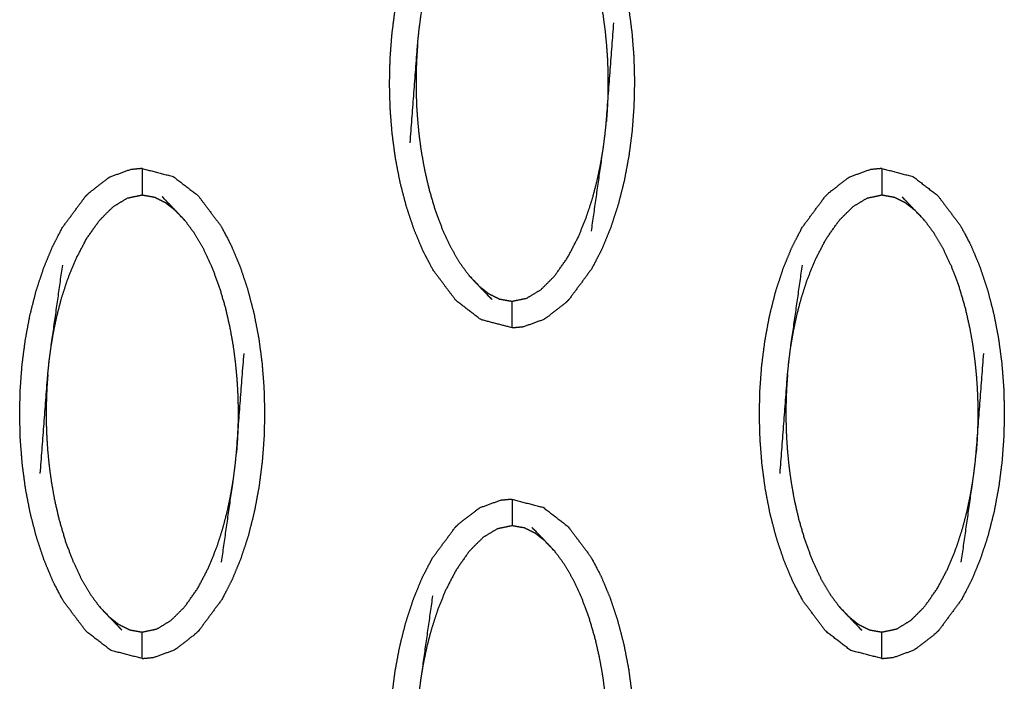
# Model space of a CAD drawing. Units: millimetres. Extents: x 230967 to 247336, y -5049 to 5854.
# Drawn here: x 239830 to 239867, y -154 to -129 of the extents above; entities that cross this region are included whole.
import ezdxf

# ---------------------------------------------------------------- set-up
doc = ezdxf.new("R2010")
doc.units = ezdxf.units.MM
doc.layers.add('DEFAULT', color=7, linetype='Continuous')
doc.layers.add('Make2D$可见线$曲线$预设值', color=7, linetype='Continuous', true_color=0x000000)

# ---------------------------------------------------------------- blocks, each defined once
blk = doc.blocks.new('y65')
at = {"layer": 'Make2D$可见线$曲线$预设值', "color": 0}
for points, knots in [([(-45485.881, 19859.092), (-45485.291, 19858.939), (-45484.702, 19858.787), (-45484.234, 19858.426), (-45483.765, 19858.065), (-45483.333, 19857.492), (-45482.902, 19856.918), (-45482.711, 19856.556), (-45482.521, 19856.193), (-45482.352, 19855.791), (-45482.183, 19855.388), (-45482.038, 19854.955), (-45481.894, 19854.522), (-45481.776, 19854.069), (-45481.657, 19853.616), (-45481.568, 19853.152), (-45481.478, 19852.689), (-45481.415, 19852.219), (-45481.353, 19851.75), (-45481.316, 19851.28), (-45481.279, 19850.81), (-45481.267, 19850.343), (-45481.254, 19849.877), (-45481.265, 19849.416), (-45481.276, 19848.954), (-45481.31, 19848.49), (-45481.344, 19848.026), (-45481.404, 19847.554), (-45481.465, 19847.082), (-45481.553, 19846.611), (-45481.641, 19846.14), (-45481.757, 19845.681), (-45481.873, 19845.223), (-45482.016, 19844.788), (-45482.158, 19844.353), (-45482.325, 19843.949), (-45482.491, 19843.545), (-45482.68, 19843.181), (-45482.868, 19842.817), (-45483.298, 19842.236), (-45483.728, 19841.655)], [47.000296, 47.000296, 47.000296, 48, 48, 49, 49, 50, 50, 51, 51, 52, 52, 53, 53, 54, 54, 55, 55, 56, 56, 57, 57, 58, 58, 59, 59, 60, 60, 61, 61, 62, 62, 63, 63, 64, 64, 65, 65, 66, 66, 66.999993, 66.999993, 66.999993]), ([(-45489.241, 19843.486), (-45489.41, 19843.889), (-45489.579, 19844.291), (-45489.724, 19844.724), (-45489.868, 19845.157), (-45489.986, 19845.61), (-45490.105, 19846.064), (-45490.195, 19846.527), (-45490.284, 19846.99), (-45490.347, 19847.46), (-45490.409, 19847.929), (-45490.446, 19848.399), (-45490.483, 19848.869), (-45490.495, 19849.336), (-45490.507, 19849.803), (-45490.497, 19850.264), (-45490.486, 19850.726), (-45490.452, 19851.189), (-45490.418, 19851.652), (-45490.358, 19852.125), (-45490.297, 19852.598), (-45490.209, 19853.069), (-45490.121, 19853.54), (-45490.005, 19853.998), (-45489.889, 19854.456), (-45489.746, 19854.892), (-45489.604, 19855.327), (-45489.437, 19855.731), (-45489.271, 19856.135), (-45489.082, 19856.499), (-45488.894, 19856.862), (-45488.464, 19857.443), (-45488.034, 19858.024), (-45488.034, 19858.025), (-45488.034, 19858.025)], [29, 29, 29, 30, 30, 31, 31, 32, 32, 33, 33, 34, 34, 35, 35, 36, 36, 37, 37, 38, 38, 39, 39, 40, 40, 41, 41, 42, 42, 43, 43, 44, 44, 45, 45, 45.00022, 45.00022, 45.00022]), ([(-45484.268, 19857.133), (-45484.091, 19856.892), (-45483.913, 19856.651), (-45483.744, 19856.363), (-45483.575, 19856.075), (-45483.418, 19855.74), (-45483.261, 19855.405), (-45483.118, 19855.023), (-45482.975, 19854.641), (-45482.857, 19854.238), (-45482.738, 19853.835), (-45482.652, 19853.455), (-45482.565, 19853.074), (-45482.505, 19852.736), (-45482.445, 19852.398), (-45482.405, 19852.097), (-45482.365, 19851.795), (-45482.339, 19851.522), (-45482.312, 19851.248), (-45482.295, 19851.004), (-45482.278, 19850.761), (-45482.27, 19850.546), (-45482.262, 19850.332), (-45482.258, 19850.139), (-45482.255, 19849.945), (-45482.256, 19849.761), (-45482.256, 19849.576), (-45482.261, 19849.389), (-45482.266, 19849.201), (-45482.276, 19849.002), (-45482.285, 19848.803), (-45482.301, 19848.583), (-45482.318, 19848.363)], [0, 0, 0, 1, 1, 2, 2, 3, 3, 4, 4, 5, 5, 6, 6, 7, 7, 8, 8, 9, 9, 10, 10, 11, 11, 12, 12, 13, 13, 14, 14, 15, 15, 16, 16, 16]), ([(-45489.73, 19847.575), (-45489.587, 19849.446), (-45489.445, 19851.316), (-45489.42, 19851.56), (-45489.396, 19851.804), (-45489.361, 19852.069), (-45489.326, 19852.334), (-45489.104, 19853.891), (-45488.882, 19855.447)], [0, 0, 0, 1, 1, 2, 2, 3, 3, 4, 4, 4]), ([(-45482.88, 19844.232), (-45482.658, 19845.789), (-45482.436, 19847.346), (-45482.401, 19847.611), (-45482.366, 19847.876), (-45482.342, 19848.12), (-45482.318, 19848.363), (-45482.175, 19850.234), (-45482.032, 19852.105)], [-3, -3, -3, -2, -2, -1, -1, 0, 0, 1, 1, 1]), ([(-45489.445, 19851.316), (-45489.461, 19851.097), (-45489.477, 19850.877), (-45489.486, 19850.678), (-45489.496, 19850.479), (-45489.501, 19850.291), (-45489.505, 19850.104), (-45489.506, 19849.919), (-45489.507, 19849.734), (-45489.504, 19849.541), (-45489.5, 19849.348), (-45489.492, 19849.133), (-45489.484, 19848.919), (-45489.467, 19848.675), (-45489.45, 19848.432), (-45489.424, 19848.158), (-45489.397, 19847.884), (-45489.357, 19847.583), (-45489.317, 19847.281), (-45489.257, 19846.943), (-45489.197, 19846.605), (-45489.111, 19846.224), (-45489.024, 19845.844), (-45488.905, 19845.441), (-45488.787, 19845.039), (-45488.644, 19844.657), (-45488.501, 19844.274), (-45488.344, 19843.939), (-45488.187, 19843.605), (-45488.018, 19843.316), (-45487.849, 19843.028), (-45487.672, 19842.788), (-45487.494, 19842.547)], [0, 0, 0, 1, 1, 2, 2, 3, 3, 4, 4, 5, 5, 6, 6, 7, 7, 8, 8, 9, 9, 10, 10, 11, 11, 12, 12, 13, 13, 14, 14, 15, 15, 16, 16, 16]), ([(-45487.132, 19842.164), (-45486.945, 19842.019), (-45486.758, 19841.873), (-45486.554, 19841.772), (-45486.351, 19841.67), (-45486.116, 19841.628), (-45485.881, 19841.587), (-45485.601, 19841.646), (-45485.321, 19841.705), (-45485.054, 19841.867), (-45484.787, 19842.029), (-45484.53, 19842.285), (-45484.273, 19842.541), (-45484.027, 19842.889), (-45483.781, 19843.237), (-45483.576, 19843.631), (-45483.37, 19844.024), (-45483.216, 19844.405), (-45483.063, 19844.786), (-45482.948, 19845.14), (-45482.834, 19845.494), (-45482.748, 19845.826), (-45482.661, 19846.157), (-45482.597, 19846.466), (-45482.532, 19846.774), (-45482.484, 19847.06), (-45482.436, 19847.346)], [0, 0, 0, 1, 1, 2, 2, 3, 3, 4, 4, 5, 5, 6, 6, 7, 7, 8, 8, 9, 9, 10, 10, 11, 11, 12, 12, 13, 13, 13]), ([(-45501.072, 19846.274), (-45501.117, 19846.246), (-45501.162, 19846.218), (-45501.516, 19845.943), (-45501.87, 19845.669), (-45501.939, 19845.601), (-45502.008, 19845.532)], [0, 0, 0, 1, 1, 2, 2, 3, 3, 3]), ([(-45499.855, 19846.601), (-45500.073, 19846.58), (-45500.291, 19846.559), (-45500.682, 19846.417), (-45501.072, 19846.274)], [0, 0, 0, 1, 1, 2, 2, 2]), ([(-45499.855, 19846.601), (-45499.855, 19846.565), (-45499.855, 19846.53), (-45499.855, 19846.419), (-45499.855, 19846.308), (-45499.855, 19846.138), (-45499.855, 19845.969), (-45499.855, 19845.785), (-45499.855, 19845.602)], [0, 0, 0, 1, 1, 2, 2, 3, 3, 4, 4, 4]), ([(-45499.855, 19846.601), (-45499.265, 19846.448), (-45498.676, 19846.295), (-45498.207, 19845.934), (-45497.738, 19845.573), (-45497.307, 19845), (-45496.875, 19844.426), (-45496.685, 19844.064), (-45496.494, 19843.702), (-45496.325, 19843.299), (-45496.156, 19842.897), (-45496.012, 19842.463), (-45495.867, 19842.03), (-45495.749, 19841.578), (-45495.631, 19841.125), (-45495.541, 19840.661), (-45495.451, 19840.197), (-45495.389, 19839.728), (-45495.326, 19839.259), (-45495.29, 19838.789), (-45495.253, 19838.318), (-45495.24, 19837.852), (-45495.228, 19837.385), (-45495.238, 19836.923), (-45495.249, 19836.462), (-45495.283, 19835.999), (-45495.318, 19835.535), (-45495.378, 19835.063), (-45495.439, 19834.591), (-45495.527, 19834.119), (-45495.614, 19833.647), (-45495.73, 19833.189), (-45495.846, 19832.731), (-45495.988, 19832.296), (-45496.131, 19831.861), (-45496.298, 19831.458), (-45496.465, 19831.054), (-45496.653, 19830.69), (-45496.842, 19830.326), (-45497.272, 19829.745), (-45497.701, 19829.163)], [47, 47, 47, 48, 48, 49, 49, 50, 50, 51, 51, 52, 52, 53, 53, 54, 54, 55, 55, 56, 56, 57, 57, 58, 58, 59, 59, 60, 60, 61, 61, 62, 62, 63, 63, 64, 64, 65, 65, 66, 66, 66.999722, 66.999722, 66.999722]), ([(-45473.125, 19846.274), (-45473.17, 19846.246), (-45473.215, 19846.218), (-45473.569, 19845.943), (-45473.923, 19845.669), (-45473.992, 19845.601), (-45474.061, 19845.532)], [0, 0, 0, 1, 1, 2, 2, 3, 3, 3]), ([(-45471.907, 19846.601), (-45472.126, 19846.58), (-45472.344, 19846.559), (-45472.735, 19846.417), (-45473.125, 19846.274)], [0, 0, 0, 1, 1, 2, 2, 2]), ([(-45471.907, 19846.601), (-45471.907, 19846.565), (-45471.907, 19846.53), (-45471.907, 19846.419), (-45471.907, 19846.308), (-45471.907, 19846.138), (-45471.907, 19845.969), (-45471.907, 19845.785), (-45471.907, 19845.602)], [0, 0, 0, 1, 1, 2, 2, 3, 3, 4, 4, 4]), ([(-45471.907, 19846.6), (-45471.318, 19846.448), (-45470.729, 19846.295), (-45470.26, 19845.934), (-45469.792, 19845.573), (-45469.36, 19845), (-45468.928, 19844.426), (-45468.737, 19844.064), (-45468.547, 19843.702), (-45468.378, 19843.299), (-45468.209, 19842.897), (-45468.065, 19842.463), (-45467.92, 19842.03), (-45467.802, 19841.578), (-45467.684, 19841.125), (-45467.594, 19840.661), (-45467.504, 19840.197), (-45467.442, 19839.728), (-45467.379, 19839.259), (-45467.342, 19838.789), (-45467.306, 19838.318), (-45467.294, 19837.852), (-45467.281, 19837.385), (-45467.292, 19836.923), (-45467.302, 19836.462), (-45467.336, 19835.999), (-45467.37, 19835.535), (-45467.431, 19835.063), (-45467.491, 19834.591), (-45467.579, 19834.119), (-45467.667, 19833.647), (-45467.783, 19833.189), (-45467.9, 19832.731), (-45468.042, 19832.296), (-45468.185, 19831.861), (-45468.351, 19831.458), (-45468.518, 19831.054), (-45468.706, 19830.69), (-45468.895, 19830.326), (-45469.324, 19829.745), (-45469.754, 19829.163)], [47.000457, 47.000457, 47.000457, 48, 48, 49, 49, 50, 50, 51, 51, 52, 52, 53, 53, 54, 54, 55, 55, 56, 56, 57, 57, 58, 58, 59, 59, 60, 60, 61, 61, 62, 62, 63, 63, 64, 64, 65, 65, 66, 66, 66.999882, 66.999882, 66.999882]), ([(-45499.855, 19828.096), (-45500.444, 19828.249), (-45501.033, 19828.401), (-45501.502, 19828.762), (-45501.97, 19829.122), (-45502.402, 19829.696), (-45502.834, 19830.271), (-45503.025, 19830.632), (-45503.215, 19830.994), (-45503.384, 19831.397), (-45503.553, 19831.8), (-45503.697, 19832.233), (-45503.842, 19832.666), (-45503.96, 19833.119), (-45504.078, 19833.571), (-45504.168, 19834.035), (-45504.258, 19834.499), (-45504.32, 19834.968), (-45504.382, 19835.438), (-45504.419, 19835.908), (-45504.456, 19836.378), (-45504.468, 19836.845), (-45504.481, 19837.312), (-45504.47, 19837.773), (-45504.46, 19838.234), (-45504.426, 19838.698), (-45504.392, 19839.161), (-45504.331, 19839.633), (-45504.271, 19840.106), (-45504.183, 19840.577), (-45504.095, 19841.049), (-45503.979, 19841.507), (-45503.862, 19841.965), (-45503.72, 19842.4), (-45503.577, 19842.835), (-45503.411, 19843.239), (-45503.244, 19843.643), (-45503.056, 19844.006), (-45502.867, 19844.37), (-45502.438, 19844.951), (-45502.008, 19845.532), (-45502.008, 19845.532), (-45502.008, 19845.532)], [25.000112, 25.000112, 25.000112, 26, 26, 27, 27, 28, 28, 29, 29, 30, 30, 31, 31, 32, 32, 33, 33, 34, 34, 35, 35, 36, 36, 37, 37, 38, 38, 39, 39, 40, 40, 41, 41, 42, 42, 43, 43, 44, 44, 45, 45, 45.000165, 45.000165, 45.000165]), ([(-45503.299, 19839.843), (-45503.251, 19840.128), (-45503.203, 19840.413), (-45503.139, 19840.722), (-45503.074, 19841.03), (-45502.988, 19841.362), (-45502.902, 19841.693), (-45502.787, 19842.048), (-45502.673, 19842.402), (-45502.519, 19842.783), (-45502.365, 19843.164), (-45502.159, 19843.558), (-45501.953, 19843.951), (-45501.708, 19844.299), (-45501.463, 19844.647), (-45501.206, 19844.902), (-45500.948, 19845.158), (-45500.681, 19845.321), (-45500.414, 19845.483), (-45500.134, 19845.543), (-45499.855, 19845.602), (-45499.619, 19845.56), (-45499.384, 19845.518), (-45499.181, 19845.417), (-45498.978, 19845.315), (-45498.791, 19845.169), (-45498.604, 19845.023)], [0, 0, 0, 1, 1, 2, 2, 3, 3, 4, 4, 5, 5, 6, 6, 7, 7, 8, 8, 9, 9, 10, 10, 11, 11, 12, 12, 13, 13, 13]), ([(-45498.241, 19844.641), (-45498.423, 19844.832), (-45498.604, 19845.023), (-45498.848, 19845.278), (-45499.092, 19845.532)], [-1, -1, -1, 0, 0, 1, 1, 1]), ([(-45471.907, 19828.096), (-45471.907, 19828.096), (-45471.907, 19828.096), (-45472.497, 19828.249), (-45473.086, 19828.401), (-45473.555, 19828.762), (-45474.024, 19829.122), (-45474.455, 19829.696), (-45474.887, 19830.271), (-45475.077, 19830.632), (-45475.268, 19830.994), (-45475.437, 19831.397), (-45475.606, 19831.8), (-45475.75, 19832.233), (-45475.895, 19832.666), (-45476.013, 19833.119), (-45476.131, 19833.571), (-45476.221, 19834.035), (-45476.311, 19834.499), (-45476.373, 19834.968), (-45476.436, 19835.438), (-45476.472, 19835.908), (-45476.509, 19836.378), (-45476.522, 19836.845), (-45476.534, 19837.312), (-45476.524, 19837.773), (-45476.513, 19838.234), (-45476.479, 19838.698), (-45476.445, 19839.161), (-45476.384, 19839.633), (-45476.323, 19840.106), (-45476.236, 19840.577), (-45476.148, 19841.049), (-45476.032, 19841.507), (-45475.916, 19841.965), (-45475.774, 19842.4), (-45475.631, 19842.835), (-45475.464, 19843.239), (-45475.297, 19843.643), (-45475.109, 19844.006), (-45474.92, 19844.37), (-45474.49, 19844.951), (-45474.061, 19845.532), (-45474.061, 19845.532), (-45474.061, 19845.532)], [24.999658, 24.999658, 24.999658, 25, 25, 26, 26, 27, 27, 28, 28, 29, 29, 30, 30, 31, 31, 32, 32, 33, 33, 34, 34, 35, 35, 36, 36, 37, 37, 38, 38, 39, 39, 40, 40, 41, 41, 42, 42, 43, 43, 44, 44, 45, 45, 45.000005, 45.000005, 45.000005]), ([(-45475.353, 19839.843), (-45475.304, 19840.128), (-45475.256, 19840.413), (-45475.192, 19840.722), (-45475.127, 19841.03), (-45475.041, 19841.362), (-45474.954, 19841.693), (-45474.84, 19842.048), (-45474.726, 19842.402), (-45474.572, 19842.783), (-45474.418, 19843.164), (-45474.213, 19843.558), (-45474.007, 19843.951), (-45473.761, 19844.299), (-45473.516, 19844.647), (-45473.258, 19844.902), (-45473.001, 19845.158), (-45472.734, 19845.321), (-45472.467, 19845.483), (-45472.187, 19845.543), (-45471.907, 19845.602), (-45471.673, 19845.56), (-45471.438, 19845.518), (-45471.234, 19845.417), (-45471.03, 19845.315), (-45470.843, 19845.169), (-45470.656, 19845.023)], [0, 0, 0, 1, 1, 2, 2, 3, 3, 4, 4, 5, 5, 6, 6, 7, 7, 8, 8, 9, 9, 10, 10, 11, 11, 12, 12, 13, 13, 13]), ([(-45470.294, 19844.641), (-45470.475, 19844.832), (-45470.656, 19845.023), (-45470.901, 19845.278), (-45471.146, 19845.532)], [-1, -1, -1, 0, 0, 1, 1, 1]), ([(-45498.241, 19844.641), (-45498.064, 19844.4), (-45497.887, 19844.16), (-45497.718, 19843.872), (-45497.549, 19843.584), (-45497.392, 19843.249), (-45497.235, 19842.913), (-45497.091, 19842.531), (-45496.948, 19842.149), (-45496.83, 19841.747), (-45496.712, 19841.344), (-45496.625, 19840.963), (-45496.538, 19840.583), (-45496.479, 19840.245), (-45496.419, 19839.907), (-45496.379, 19839.606), (-45496.339, 19839.304), (-45496.312, 19839.03), (-45496.285, 19838.757), (-45496.269, 19838.513), (-45496.252, 19838.27), (-45496.243, 19838.055), (-45496.235, 19837.841), (-45496.232, 19837.647), (-45496.229, 19837.453), (-45496.229, 19837.269), (-45496.23, 19837.084), (-45496.235, 19836.897), (-45496.239, 19836.71), (-45496.249, 19836.511), (-45496.259, 19836.312), (-45496.275, 19836.092), (-45496.291, 19835.872)], [0, 0, 0, 1, 1, 2, 2, 3, 3, 4, 4, 5, 5, 6, 6, 7, 7, 8, 8, 9, 9, 10, 10, 11, 11, 12, 12, 13, 13, 14, 14, 15, 15, 16, 16, 16]), ([(-45470.294, 19844.641), (-45470.117, 19844.4), (-45469.94, 19844.16), (-45469.771, 19843.872), (-45469.602, 19843.584), (-45469.445, 19843.249), (-45469.287, 19842.913), (-45469.144, 19842.531), (-45469.001, 19842.149), (-45468.883, 19841.747), (-45468.765, 19841.344), (-45468.678, 19840.963), (-45468.591, 19840.583), (-45468.531, 19840.245), (-45468.472, 19839.907), (-45468.432, 19839.606), (-45468.392, 19839.304), (-45468.365, 19839.03), (-45468.338, 19838.757), (-45468.321, 19838.513), (-45468.305, 19838.27), (-45468.297, 19838.055), (-45468.288, 19837.841), (-45468.285, 19837.647), (-45468.281, 19837.453), (-45468.282, 19837.269), (-45468.283, 19837.084), (-45468.288, 19836.897), (-45468.292, 19836.71), (-45468.302, 19836.511), (-45468.312, 19836.312), (-45468.328, 19836.092), (-45468.344, 19835.872)], [0, 0, 0, 1, 1, 2, 2, 3, 3, 4, 4, 5, 5, 6, 6, 7, 7, 8, 8, 9, 9, 10, 10, 11, 11, 12, 12, 13, 13, 14, 14, 15, 15, 16, 16, 16]), ([(-45485.881, 19840.588), (-45486.471, 19840.74), (-45487.06, 19840.893), (-45487.528, 19841.253), (-45487.997, 19841.614), (-45488.429, 19842.188), (-45488.861, 19842.762), (-45489.051, 19843.124), (-45489.241, 19843.486)], [25.000256, 25.000256, 25.000256, 26, 26, 27, 27, 28, 28, 28.998944, 28.998944, 28.998944]), ([(-45503.703, 19835.083), (-45503.561, 19836.954), (-45503.418, 19838.824), (-45503.394, 19839.068), (-45503.369, 19839.312), (-45503.334, 19839.577), (-45503.299, 19839.843), (-45503.077, 19841.399), (-45502.856, 19842.956)], [0, 0, 0, 1, 1, 2, 2, 3, 3, 4, 4, 4]), ([(-45475.756, 19835.083), (-45475.613, 19836.954), (-45475.471, 19838.824), (-45475.446, 19839.068), (-45475.422, 19839.312), (-45475.387, 19839.577), (-45475.353, 19839.843), (-45475.131, 19841.399), (-45474.908, 19842.956)], [0, 0, 0, 1, 1, 2, 2, 3, 3, 4, 4, 4]), ([(-45487.494, 19842.547), (-45487.313, 19842.356), (-45487.132, 19842.164), (-45486.887, 19841.91), (-45486.643, 19841.655)], [0, 0, 0, 1, 1, 2, 2, 2]), ([(-45485.881, 19840.588), (-45485.881, 19840.623), (-45485.881, 19840.658), (-45485.881, 19840.769), (-45485.881, 19840.88), (-45485.881, 19841.049), (-45485.881, 19841.219), (-45485.881, 19841.403), (-45485.881, 19841.587)], [0, 0, 0, 1, 1, 2, 2, 3, 3, 4, 4, 4]), ([(-45483.728, 19841.655), (-45483.797, 19841.587), (-45483.865, 19841.519), (-45484.219, 19841.244), (-45484.573, 19840.97), (-45484.618, 19840.941), (-45484.663, 19840.913)], [0, 0, 0, 1, 1, 2, 2, 3, 3, 3]), ([(-45485.881, 19840.588), (-45485.663, 19840.608), (-45485.445, 19840.629), (-45485.054, 19840.771), (-45484.663, 19840.913)], [0, 0, 0, 1, 1, 2, 2, 2]), ([(-45496.854, 19831.74), (-45496.632, 19833.297), (-45496.409, 19834.854), (-45496.375, 19835.119), (-45496.34, 19835.385), (-45496.316, 19835.628), (-45496.291, 19835.872), (-45496.149, 19837.743), (-45496.006, 19839.613)], [-3, -3, -3, -2, -2, -1, -1, 0, 0, 1, 1, 1]), ([(-45468.906, 19831.74), (-45468.685, 19833.297), (-45468.463, 19834.854), (-45468.428, 19835.119), (-45468.393, 19835.385), (-45468.368, 19835.628), (-45468.344, 19835.872), (-45468.201, 19837.743), (-45468.059, 19839.613)], [-3, -3, -3, -2, -2, -1, -1, 0, 0, 1, 1, 1]), ([(-45503.418, 19838.824), (-45503.434, 19838.605), (-45503.45, 19838.385), (-45503.46, 19838.186), (-45503.47, 19837.986), (-45503.474, 19837.799), (-45503.479, 19837.612), (-45503.48, 19837.428), (-45503.481, 19837.243), (-45503.477, 19837.049), (-45503.474, 19836.856), (-45503.466, 19836.641), (-45503.457, 19836.427), (-45503.441, 19836.183), (-45503.424, 19835.939), (-45503.397, 19835.666), (-45503.37, 19835.393), (-45503.33, 19835.091), (-45503.289, 19834.789), (-45503.23, 19834.451), (-45503.171, 19834.113), (-45503.084, 19833.733), (-45502.997, 19833.353), (-45502.879, 19832.95), (-45502.761, 19832.547), (-45502.618, 19832.165), (-45502.475, 19831.783), (-45502.318, 19831.448), (-45502.16, 19831.112), (-45501.991, 19830.824), (-45501.822, 19830.536), (-45501.645, 19830.296), (-45501.468, 19830.056)], [0, 0, 0, 1, 1, 2, 2, 3, 3, 4, 4, 5, 5, 6, 6, 7, 7, 8, 8, 9, 9, 10, 10, 11, 11, 12, 12, 13, 13, 14, 14, 15, 15, 16, 16, 16]), ([(-45475.471, 19838.824), (-45475.487, 19838.605), (-45475.503, 19838.385), (-45475.513, 19838.186), (-45475.523, 19837.986), (-45475.528, 19837.799), (-45475.532, 19837.612), (-45475.533, 19837.428), (-45475.533, 19837.243), (-45475.53, 19837.049), (-45475.528, 19836.856), (-45475.519, 19836.641), (-45475.51, 19836.427), (-45475.493, 19836.183), (-45475.477, 19835.939), (-45475.45, 19835.666), (-45475.423, 19835.393), (-45475.383, 19835.091), (-45475.343, 19834.789), (-45475.283, 19834.451), (-45475.224, 19834.113), (-45475.137, 19833.733), (-45475.05, 19833.353), (-45474.932, 19832.95), (-45474.814, 19832.547), (-45474.671, 19832.165), (-45474.528, 19831.783), (-45474.37, 19831.448), (-45474.213, 19831.112), (-45474.044, 19830.824), (-45473.875, 19830.536), (-45473.698, 19830.296), (-45473.521, 19830.056)], [0, 0, 0, 1, 1, 2, 2, 3, 3, 4, 4, 5, 5, 6, 6, 7, 7, 8, 8, 9, 9, 10, 10, 11, 11, 12, 12, 13, 13, 14, 14, 15, 15, 16, 16, 16]), ([(-45501.106, 19829.673), (-45500.918, 19829.527), (-45500.731, 19829.381), (-45500.528, 19829.28), (-45500.324, 19829.179), (-45500.09, 19829.137), (-45499.855, 19829.095), (-45499.574, 19829.154), (-45499.294, 19829.213), (-45499.028, 19829.376), (-45498.761, 19829.538), (-45498.504, 19829.794), (-45498.246, 19830.05), (-45498.001, 19830.397), (-45497.755, 19830.745), (-45497.549, 19831.139), (-45497.344, 19831.532), (-45497.19, 19831.913), (-45497.036, 19832.294), (-45496.922, 19832.648), (-45496.808, 19833.002), (-45496.721, 19833.334), (-45496.635, 19833.666), (-45496.57, 19833.974), (-45496.506, 19834.282), (-45496.458, 19834.568), (-45496.409, 19834.854)], [0, 0, 0, 1, 1, 2, 2, 3, 3, 4, 4, 5, 5, 6, 6, 7, 7, 8, 8, 9, 9, 10, 10, 11, 11, 12, 12, 13, 13, 13]), ([(-45473.158, 19829.673), (-45472.971, 19829.527), (-45472.784, 19829.381), (-45472.581, 19829.28), (-45472.377, 19829.179), (-45472.142, 19829.137), (-45471.907, 19829.095), (-45471.628, 19829.154), (-45471.348, 19829.213), (-45471.081, 19829.376), (-45470.814, 19829.538), (-45470.556, 19829.794), (-45470.299, 19830.05), (-45470.054, 19830.397), (-45469.809, 19830.745), (-45469.603, 19831.139), (-45469.397, 19831.532), (-45469.243, 19831.913), (-45469.089, 19832.294), (-45468.975, 19832.648), (-45468.861, 19833.002), (-45468.774, 19833.334), (-45468.688, 19833.666), (-45468.623, 19833.974), (-45468.559, 19834.282), (-45468.511, 19834.568), (-45468.463, 19834.854)], [0, 0, 0, 1, 1, 2, 2, 3, 3, 4, 4, 5, 5, 6, 6, 7, 7, 8, 8, 9, 9, 10, 10, 11, 11, 12, 12, 13, 13, 13]), ([(-45485.881, 19834.108), (-45486.099, 19834.088), (-45486.318, 19834.067), (-45486.708, 19833.925), (-45487.099, 19833.783)], [0, 0, 0, 1, 1, 2, 2, 2]), ([(-45485.881, 19834.108), (-45485.292, 19833.956), (-45484.702, 19833.804), (-45484.234, 19833.443), (-45483.765, 19833.082), (-45483.333, 19832.508), (-45482.902, 19831.935), (-45482.711, 19831.572), (-45482.521, 19831.21), (-45482.352, 19830.808), (-45482.183, 19830.405), (-45482.038, 19829.972), (-45481.894, 19829.539), (-45481.776, 19829.086), (-45481.657, 19828.633), (-45481.568, 19828.169), (-45481.478, 19827.705), (-45481.415, 19827.236), (-45481.353, 19826.768), (-45481.316, 19826.297), (-45481.279, 19825.827), (-45481.267, 19825.36), (-45481.254, 19824.894), (-45481.265, 19824.432), (-45481.276, 19823.971), (-45481.31, 19823.507), (-45481.344, 19823.043), (-45481.404, 19822.571), (-45481.465, 19822.099), (-45481.553, 19821.627), (-45481.641, 19821.156), (-45481.757, 19820.698), (-45481.873, 19820.24), (-45482.016, 19819.805), (-45482.158, 19819.369), (-45482.325, 19818.965), (-45482.491, 19818.562), (-45482.68, 19818.198), (-45482.868, 19817.834), (-45483.298, 19817.253), (-45483.728, 19816.672)], [25.000046, 25.000046, 25.000046, 26, 26, 27, 27, 28, 28, 29, 29, 30, 30, 31, 31, 32, 32, 33, 33, 34, 34, 35, 35, 36, 36, 37, 37, 38, 38, 39, 39, 40, 40, 41, 41, 42, 42, 43, 43, 44, 44, 45, 45, 45]), ([(-45485.881, 19834.108), (-45485.881, 19834.073), (-45485.881, 19834.038), (-45485.881, 19833.927), (-45485.881, 19833.816), (-45485.881, 19833.647), (-45485.881, 19833.478), (-45485.881, 19833.293), (-45485.881, 19833.109)], [0, 0, 0, 1, 1, 2, 2, 3, 3, 4, 4, 4]), ([(-45488.034, 19833.041), (-45487.965, 19833.11), (-45487.897, 19833.178), (-45487.543, 19833.452), (-45487.189, 19833.726), (-45487.144, 19833.754), (-45487.099, 19833.783)], [0.002465, 0.002465, 0.002465, 1, 1, 2, 2, 3, 3, 3]), ([(-45485.876, 19815.606), (-45485.878, 19815.605), (-45485.881, 19815.605), (-45486.47, 19815.757), (-45487.06, 19815.909), (-45487.528, 19816.27), (-45487.997, 19816.631), (-45488.429, 19817.205), (-45488.861, 19817.778), (-45489.051, 19818.141), (-45489.241, 19818.503), (-45489.41, 19818.906), (-45489.579, 19819.309), (-45489.724, 19819.741), (-45489.868, 19820.174), (-45489.986, 19820.627), (-45490.105, 19821.08), (-45490.195, 19821.544), (-45490.284, 19822.008), (-45490.347, 19822.477), (-45490.409, 19822.946), (-45490.446, 19823.417), (-45490.483, 19823.887), (-45490.495, 19824.353), (-45490.507, 19824.819), (-45490.497, 19825.281), (-45490.486, 19825.742), (-45490.452, 19826.206), (-45490.418, 19826.67), (-45490.358, 19827.142), (-45490.297, 19827.614), (-45490.209, 19828.085), (-45490.121, 19828.557), (-45490.005, 19829.015), (-45489.889, 19829.473), (-45489.746, 19829.908), (-45489.604, 19830.344), (-45489.437, 19830.748), (-45489.271, 19831.151), (-45489.082, 19831.515), (-45488.894, 19831.879), (-45488.464, 19832.46), (-45488.034, 19833.041), (-45488.034, 19833.041), (-45488.034, 19833.041)], [46.995679, 46.995679, 46.995679, 47, 47, 48, 48, 49, 49, 50, 50, 51, 51, 52, 52, 53, 53, 54, 54, 55, 55, 56, 56, 57, 57, 58, 58, 59, 59, 60, 60, 61, 61, 62, 62, 63, 63, 64, 64, 65, 65, 66, 66, 67, 67, 67.000403, 67.000403, 67.000403]), ([(-45484.63, 19832.532), (-45484.817, 19832.678), (-45485.004, 19832.823), (-45485.208, 19832.925), (-45485.411, 19833.026), (-45485.646, 19833.068), (-45485.881, 19833.109), (-45486.161, 19833.05), (-45486.441, 19832.991), (-45486.708, 19832.829), (-45486.975, 19832.667), (-45487.232, 19832.411), (-45487.489, 19832.155), (-45487.735, 19831.807), (-45487.98, 19831.459), (-45488.186, 19831.065), (-45488.392, 19830.672), (-45488.546, 19830.291), (-45488.699, 19829.91), (-45488.814, 19829.556), (-45488.928, 19829.202), (-45489.014, 19828.871), (-45489.101, 19828.539), (-45489.165, 19828.231), (-45489.23, 19827.922), (-45489.278, 19827.636), (-45489.326, 19827.351)], [0, 0, 0, 1, 1, 2, 2, 3, 3, 4, 4, 5, 5, 6, 6, 7, 7, 8, 8, 9, 9, 10, 10, 11, 11, 12, 12, 13, 13, 13]), ([(-45484.268, 19832.149), (-45484.449, 19832.341), (-45484.63, 19832.532), (-45484.875, 19832.786), (-45485.119, 19833.04)], [0, 0, 0, 1, 1, 2, 2, 2]), ([(-45482.318, 19823.38), (-45482.301, 19823.6), (-45482.285, 19823.819), (-45482.276, 19824.019), (-45482.266, 19824.218), (-45482.261, 19824.405), (-45482.256, 19824.593), (-45482.256, 19824.777), (-45482.255, 19824.962), (-45482.258, 19825.155), (-45482.262, 19825.349), (-45482.27, 19825.563), (-45482.278, 19825.777), (-45482.295, 19826.021), (-45482.312, 19826.265), (-45482.339, 19826.539), (-45482.365, 19826.813), (-45482.405, 19827.114), (-45482.445, 19827.415), (-45482.505, 19827.753), (-45482.565, 19828.092), (-45482.652, 19828.472), (-45482.738, 19828.853), (-45482.857, 19829.255), (-45482.975, 19829.657), (-45483.118, 19830.04), (-45483.261, 19830.422), (-45483.418, 19830.757), (-45483.575, 19831.092), (-45483.744, 19831.38), (-45483.913, 19831.668), (-45484.091, 19831.909), (-45484.268, 19832.149)], [0, 0, 0, 1, 1, 2, 2, 3, 3, 4, 4, 5, 5, 6, 6, 7, 7, 8, 8, 9, 9, 10, 10, 11, 11, 12, 12, 13, 13, 14, 14, 15, 15, 16, 16, 16]), ([(-45488.882, 19830.464), (-45489.104, 19828.907), (-45489.326, 19827.351), (-45489.361, 19827.085), (-45489.396, 19826.82), (-45489.42, 19826.577), (-45489.445, 19826.333), (-45489.587, 19824.462), (-45489.73, 19822.592)], [-3, -3, -3, -2, -2, -1, -1, 0, 0, 1, 1, 1]), ([(-45501.468, 19830.056), (-45501.287, 19829.864), (-45501.106, 19829.673), (-45500.861, 19829.418), (-45500.616, 19829.164)], [0, 0, 0, 1, 1, 2, 2, 2]), ([(-45473.521, 19830.056), (-45473.34, 19829.864), (-45473.158, 19829.673), (-45472.914, 19829.418), (-45472.669, 19829.164)], [0, 0, 0, 1, 1, 2, 2, 2]), ([(-45497.701, 19829.163), (-45497.77, 19829.095), (-45497.839, 19829.027), (-45498.193, 19828.753), (-45498.547, 19828.479), (-45498.592, 19828.45), (-45498.637, 19828.422)], [0, 0, 0, 1, 1, 2, 2, 3, 3, 3]), ([(-45469.754, 19829.163), (-45469.823, 19829.095), (-45469.892, 19829.027), (-45470.246, 19828.753), (-45470.6, 19828.479), (-45470.645, 19828.45), (-45470.69, 19828.422)], [0, 0, 0, 1, 1, 2, 2, 3, 3, 3]), ([(-45499.855, 19828.096), (-45499.855, 19828.131), (-45499.855, 19828.166), (-45499.855, 19828.277), (-45499.855, 19828.389), (-45499.855, 19828.558), (-45499.855, 19828.728), (-45499.855, 19828.911), (-45499.855, 19829.095)], [0, 0, 0, 1, 1, 2, 2, 3, 3, 4, 4, 4]), ([(-45471.907, 19828.096), (-45471.907, 19828.131), (-45471.907, 19828.166), (-45471.907, 19828.277), (-45471.907, 19828.389), (-45471.907, 19828.558), (-45471.907, 19828.728), (-45471.907, 19828.911), (-45471.907, 19829.095)], [0, 0, 0, 1, 1, 2, 2, 3, 3, 4, 4, 4]), ([(-45499.855, 19828.096), (-45499.636, 19828.117), (-45499.418, 19828.138), (-45499.028, 19828.28), (-45498.637, 19828.422)], [0, 0, 0, 1, 1, 2, 2, 2]), ([(-45471.907, 19828.096), (-45471.689, 19828.117), (-45471.471, 19828.138), (-45471.08, 19828.28), (-45470.69, 19828.422)], [0.000969, 0.000969, 0.000969, 1, 1, 2, 2, 2])]:
    blk.add_open_spline(points, degree=2, knots=knots, dxfattribs=at)
for points in [[(-45473.125, 19846.275), (-45473.125, 19846.275), (-45473.126, 19846.275)], [(-45498.241, 19844.641), (-45498.667, 19845.086), (-45499.092, 19845.532)], [(-45470.294, 19844.641), (-45470.72, 19845.086), (-45471.146, 19845.532)], [(-45487.494, 19842.547), (-45487.069, 19842.101), (-45486.643, 19841.655)], [(-45484.268, 19832.149), (-45484.694, 19832.595), (-45485.119, 19833.04)], [(-45501.468, 19830.056), (-45501.042, 19829.61), (-45500.616, 19829.164)], [(-45473.521, 19830.056), (-45473.095, 19829.61), (-45472.669, 19829.164)], [(-45470.69, 19828.421), (-45470.689, 19828.421), (-45470.689, 19828.421)]]:
    blk.add_open_spline(points, degree=2, dxfattribs=at)
blk = doc.blocks.new('NDPP-090')
blk.add_blockref('y65', (285334.696, -19981.459))

msp = doc.modelspace()

# ---------------------------------------------------------------- block references
at = {"layer": 'DEFAULT', "color": 3}
msp.add_blockref('NDPP-090', (0, 0), dxfattribs=at)

doc.saveas('drawing.dxf')
